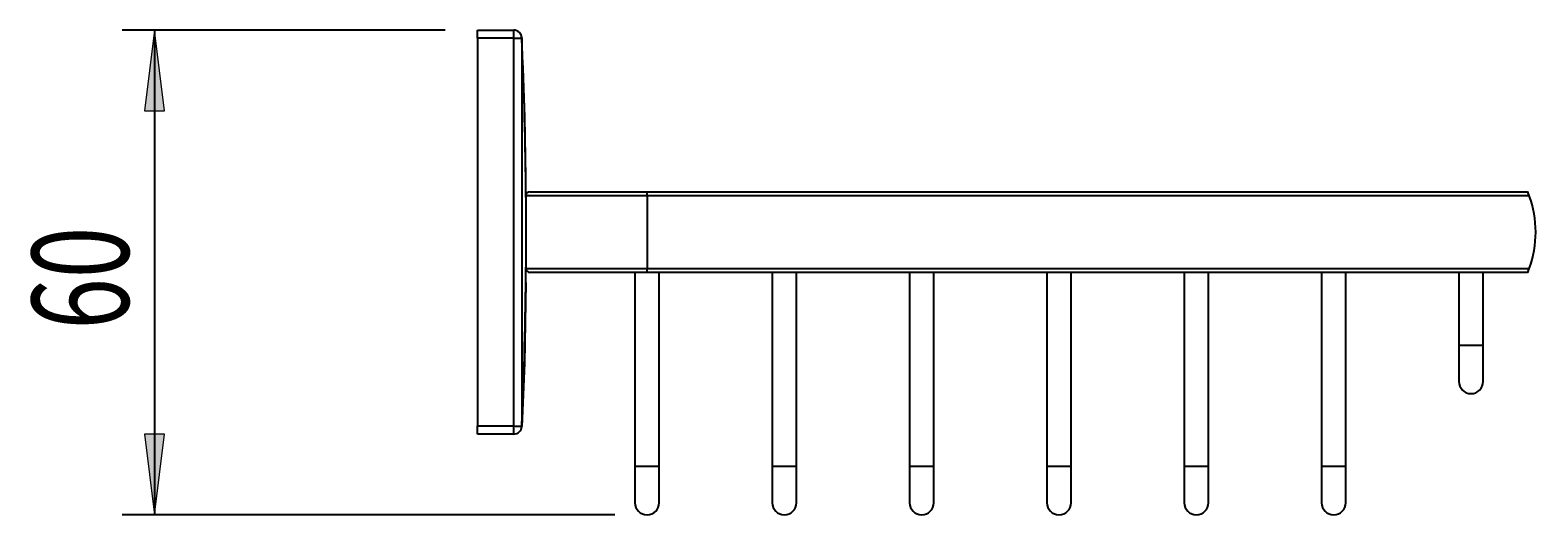
# Model space of a CAD drawing. Units: millimetres. Extents: x 15 to 191, y -46 to 125.
# Drawn here: x 132 to 178, y 110 to 125 of the extents above; entities that cross this region are included whole.
import ezdxf

# ---------------------------------------------------------------- set-up
doc = ezdxf.new("R2010")
doc.units = ezdxf.units.MM
doc.header["$MEASUREMENT"] = 0
doc.layers.get('0').update_dxf_attribs({"lineweight": 0})
doc.layers.add('CAPA_BASE', color=7, linetype='Continuous', lineweight=0)

# ---------------------------------------------------------------- blocks, each defined once
blk = doc.blocks.new('Block_1')
at = {"layer": 'CAPA_BASE', "true_color": 0x000000, "transparency": 33554687}
h = blk.add_hatch(color=18, dxfattribs=at)
h.dxf.hatch_style = 2
h.paths.add_polyline_path([(135.48, 125.312), (135.17, 122.812), (135.79, 122.812)])
h = blk.add_hatch(color=18, dxfattribs=at)
h.dxf.hatch_style = 2
h.paths.add_polyline_path([(135.48, 110.312), (135.79, 112.812), (135.17, 112.812)])
at = {"layer": 'CAPA_BASE', "color": 18, "lineweight": 25, "true_color": 0x000000}
for p, q in [((144.48, 125.312), (134.48, 125.312)), ((135.48, 125.312), (135.48, 110.312)), ((149.73, 110.312), (134.48, 110.312))]:
    blk.add_line(p, q, dxfattribs=at)
at = {"layer": 'CAPA_BASE'}
for points in [[(135.48, 125.312), (135.17, 122.812), (135.79, 122.812), (135.79, 122.812)], [(135.48, 110.312), (135.79, 112.812), (135.17, 112.812), (135.17, 112.812)]]:
    blk.add_lwpolyline(points, close=True, dxfattribs=at)
at = {"layer": 'CAPA_BASE', "insert": (134.687, 116.048), "char_height": 0.2, "attachment_point": 7, "rotation": 90}
blk.add_mtext('\\C18;\\c0;\\FArial Bold|b1|i0|c1;\\H2.997200;\\W0.700000;60', dxfattribs=at)

msp = doc.modelspace()

# ---------------------------------------------------------------- linework, layer by layer
at = {"color": 18, "lineweight": 25, "true_color": 0x000000}
for p, q in [((145.48, 125.312), (146.601, 125.312)), ((145.48, 125.062), (145.48, 125.312)), ((146.601, 125.062), (145.48, 125.062)), ((145.48, 125.062), (145.48, 113.062)), ((146.601, 125.062), (146.601, 125.312)), ((146.601, 125.062), (146.85, 125.062)), ((146.851, 125.062), (146.85, 125.062)), ((150.73, 120.187), (146.98, 120.187)), ((146.98, 120.187), (146.98, 117.937)), ((146.982, 120.249), (146.981, 120.192)), ((147.105, 120.312), (150.73, 120.312)), ((150.73, 120.187), (150.73, 120.312)), ((150.73, 120.312), (177.98, 120.312)), ((150.73, 120.187), (150.73, 117.937)), ((178.029, 120.187), (150.73, 120.187)), ((146.98, 117.937), (150.73, 117.937)), ((146.982, 117.874), (146.981, 117.925)), ((150.73, 117.812), (147.105, 117.812)), ((150.355, 117.812), (150.355, 111.812)), ((150.73, 117.812), (150.73, 117.937)), ((150.73, 117.937), (178.029, 117.937)), ((177.98, 117.812), (150.73, 117.812)), ((151.105, 111.812), (151.105, 117.812)), ((154.605, 117.812), (154.605, 111.812)), ((155.355, 111.812), (155.355, 117.812)), ((158.855, 117.812), (158.855, 111.812)), ((159.605, 111.812), (159.605, 117.812)), ((163.105, 117.812), (163.105, 111.812)), ((163.855, 111.812), (163.855, 117.812)), ((167.355, 117.812), (167.355, 111.812)), ((168.105, 111.812), (168.105, 117.812)), ((171.605, 117.812), (171.605, 111.812)), ((172.355, 111.812), (172.355, 117.812)), ((175.855, 117.812), (175.855, 115.562)), ((176.605, 115.562), (176.605, 117.812)), ((175.855, 115.562), (175.855, 114.437)), ((176.605, 114.437), (176.605, 115.562)), ((145.48, 113.062), (146.601, 113.062)), ((145.48, 112.812), (145.48, 113.062)), ((146.601, 113.062), (146.85, 113.051)), ((146.601, 112.812), (146.601, 113.062)), ((146.851, 113.062), (146.85, 113.051)), ((146.852, 113.05), (146.851, 113.051)), ((146.601, 112.812), (145.48, 112.812)), ((150.355, 111.812), (150.355, 110.687)), ((151.105, 110.687), (151.105, 111.812)), ((154.605, 111.812), (154.605, 110.687)), ((155.355, 110.687), (155.355, 111.812)), ((158.855, 111.812), (158.855, 110.687)), ((159.605, 110.687), (159.605, 111.812)), ((163.105, 111.812), (163.105, 110.687)), ((163.855, 110.687), (163.855, 111.812)), ((167.355, 111.812), (167.355, 110.687)), ((168.105, 110.687), (168.105, 111.812)), ((171.605, 111.812), (171.605, 110.687)), ((172.355, 110.687), (172.355, 111.812))]:
    msp.add_line(p, q, dxfattribs=at)
at = {"color": 8, "lineweight": 25, "true_color": 0x808080}
for p, q in [((175.855, 115.562), (176.605, 115.562)), ((151.105, 111.812), (150.355, 111.812)), ((155.355, 111.812), (154.605, 111.812)), ((159.605, 111.812), (158.855, 111.812)), ((163.855, 111.812), (163.105, 111.812)), ((168.105, 111.812), (167.355, 111.812)), ((172.355, 111.812), (171.605, 111.812))]:
    msp.add_line(p, q, dxfattribs=at)
at = {"color": 18, "lineweight": 25, "true_color": 0x000000}
for points in [[(146.601, 113.062), (146.602, 117.038), (146.602, 121.015), (146.601, 125.062)], [(146.85, 125.072), (146.851, 125.069), (146.851, 125.064), (146.851, 125.062)], [(146.85, 125.062), (146.851, 124.562), (146.851, 122.562), (146.852, 118.562), (146.852, 117.038), (146.85, 113.062), (146.85, 113.056)], [(146.982, 120.75), (146.947, 122.628), (146.851, 125.074)], [(146.982, 120.193), (146.982, 120.356), (146.982, 120.539), (146.982, 120.675), (146.982, 120.751)], [(146.982, 117.905), (146.982, 117.919), (146.982, 117.93)], [(146.982, 117.499), (146.982, 117.52), (146.982, 117.581), (146.982, 117.675), (146.982, 117.792), (146.982, 117.874)], [(146.982, 117.499), (146.932, 115.007), (146.852, 113.05)], [(146.982, 117.374), (146.982, 117.45), (146.982, 117.51)], [(146.601, 113.062), (146.608, 113.062), (146.645, 113.061), (146.724, 113.059), (146.789, 113.058), (146.833, 113.057), (146.85, 113.056)]]:
    msp.add_lwpolyline(points, dxfattribs=at)
at = {"color": 8, "lineweight": 25, "true_color": 0x808080}
msp.add_lwpolyline([(146.852, 125.074), (146.852, 125.074), (146.852, 125.074), (146.85, 125.072), (146.85, 125.072)], dxfattribs=at)
at = {"color": 18, "lineweight": 25, "true_color": 0x000000}
for points in [[(146.85, 125.062), (146.85, 125.2), (146.739, 125.312), (146.601, 125.312)], [(146.85, 125.072), (146.845, 125.206), (146.735, 125.312), (146.601, 125.312)], [(146.981, 120.146), (146.97, 121.785), (146.927, 123.424), (146.851, 125.062)], [(147.105, 120.312), (147.036, 120.312), (146.98, 120.256), (146.98, 120.187)], [(178.029, 120.187), (178.014, 120.229), (177.998, 120.27), (177.98, 120.312)], [(178.029, 117.937), (178.297, 118.663), (178.297, 119.461), (178.029, 120.187)], [(146.851, 113.062), (146.927, 114.699), (146.97, 116.338), (146.981, 117.977)], [(146.98, 117.937), (146.98, 117.868), (147.036, 117.812), (147.105, 117.812)], [(177.98, 117.812), (177.998, 117.853), (178.014, 117.895), (178.029, 117.937)], [(146.601, 112.812), (146.735, 112.812), (146.845, 112.917), (146.85, 113.051)], [(146.602, 112.812), (146.735, 112.812), (146.845, 112.916), (146.852, 113.05)], [(146.85, 113.056), (146.851, 113.058), (146.851, 113.06), (146.851, 113.062)]]:
    msp.add_open_spline(points, degree=3, dxfattribs=at)
for points in [[(175.855, 114.437), (175.855, 114.23), (176.023, 114.062), (176.23, 114.062), (176.437, 114.062), (176.605, 114.23), (176.605, 114.437)], [(150.355, 110.687), (150.355, 110.48), (150.523, 110.312), (150.73, 110.312), (150.937, 110.312), (151.105, 110.48), (151.105, 110.687)], [(154.605, 110.687), (154.605, 110.48), (154.773, 110.312), (154.98, 110.312), (155.187, 110.312), (155.355, 110.48), (155.355, 110.687)], [(158.855, 110.687), (158.855, 110.48), (159.023, 110.312), (159.23, 110.312), (159.437, 110.312), (159.605, 110.48), (159.605, 110.687)], [(163.105, 110.687), (163.105, 110.48), (163.273, 110.312), (163.48, 110.312), (163.687, 110.312), (163.855, 110.48), (163.855, 110.687)], [(167.355, 110.687), (167.355, 110.48), (167.523, 110.312), (167.73, 110.312), (167.937, 110.312), (168.105, 110.48), (168.105, 110.687)], [(171.605, 110.687), (171.605, 110.48), (171.773, 110.312), (171.98, 110.312), (172.187, 110.312), (172.355, 110.48), (172.355, 110.687)]]:
    msp.add_open_spline(points, degree=3, knots=[0, 0, 0, 0, 1, 1, 1, 2, 2, 2, 2], dxfattribs=at)

# ---------------------------------------------------------------- block references
at = {"layer": 'CAPA_BASE'}
msp.add_blockref('Block_1', (0, 0), dxfattribs=at)

doc.saveas('drawing.dxf')
